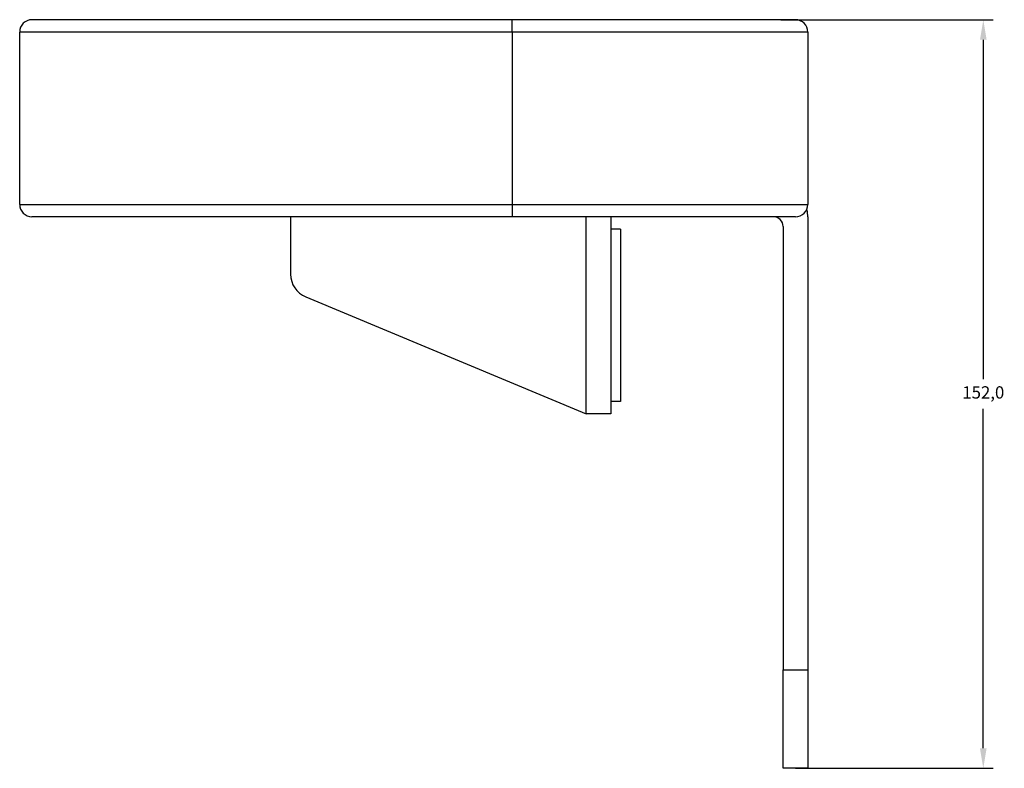
# Paper-space layout 'General Assembly' of a CAD drawing. Units: millimetres. Extents: x 300 to 2256, y -269 to 334.
# Drawn here: x 2056 to 2256, y -269 to -117 of the extents above; entities that cross this region are included whole.
import ezdxf

# ---------------------------------------------------------------- set-up
doc = ezdxf.new("R2010")
doc.units = ezdxf.units.MM
doc.header["$PDSIZE"] = -1
doc.dimstyles.new('ISO-25', dxfattribs={"dimtxt": 2.5, "dimasz": 2.5, "dimexe": 1.25, "dimexo": 0.625, "dimtad": 1, "dimtxsty": 'Standard', "dimcen": 2.5, "dimadec": 0, "dimazin": 0, "dimtfac": 1, "dimtmove": 0, "dimatfit": 3, "dimfxl": 0, "dimarcsym": 0})

# ---------------------------------------------------------------- blocks, each defined once
blk = doc.blocks.new('*D137')
at = {"color": 0, "lineweight": -2, "transparency": 16777216}
for p, q in [((2210.33, -116.84), (2253.4, -116.84)), ((2251.4, -120.92), (2251.4, -189.85)), ((2251.4, -264.76), (2251.4, -195.82)), ((2213.27, -268.84), (2253.4, -268.84))]:
    blk.add_line(p, q, dxfattribs=at)
at = {"color": 0, "transparency": 16777216}
for points in [[(2250.72, -120.92), (2252.08, -120.92), (2251.4, -116.84)], [(2250.72, -264.76), (2252.08, -264.76), (2251.4, -268.84)]]:
    blk.add_solid(points, dxfattribs=at)
at = {"layer": 'Defpoints', "color": 0, "transparency": 16777216}
for p in [(2210.33, -116.84), (2213.27, -268.84), (2251.4, -268.84)]:
    blk.add_point(p, dxfattribs=at)
at = {"color": 0, "transparency": 16777216, "insert": (2251.4, -192.84), "char_height": 2.5, "attachment_point": 5}
blk.add_mtext('152,0', dxfattribs=at)

psp = doc.layouts.new('General Assembly')

# ---------------------------------------------------------------- linework, layer by layer
at = {"color": 7, "linetype": 'Continuous', "lineweight": 25}
for p, q in [((2155.77, -116.84), (2058.27, -116.84)), ((2155.77, -119.34), (2155.77, -116.84)), ((2213.27, -116.84), (2155.77, -116.84)), ((2155.77, -119.34), (2055.77, -119.34)), ((2055.77, -154.34), (2055.77, -119.34)), ((2215.77, -119.34), (2155.77, -119.34)), ((2155.77, -119.34), (2155.77, -154.34)), ((2215.77, -119.34), (2215.77, -154.34)), ((2055.77, -154.34), (2155.77, -154.34)), ((2155.77, -154.34), (2215.77, -154.34)), ((2155.77, -154.34), (2155.77, -156.84)), ((2155.77, -156.84), (2058.27, -156.84)), ((2110.77, -156.84), (2110.77, -168.5)), ((2213.27, -156.84), (2155.77, -156.84)), ((2170.77, -196.84), (2170.77, -156.84)), ((2175.77, -156.84), (2175.77, -196.84)), ((2215.77, -156.84), (2215.77, -248.84)), ((2177.77, -159.34), (2175.77, -159.34)), ((2177.77, -159.34), (2177.77, -194.34)), ((2210.77, -158.84), (2210.77, -248.84)), ((2113.85, -173.12), (2170.77, -196.84)), ((2177.77, -194.34), (2175.77, -194.34)), ((2175.77, -196.84), (2170.77, -196.84)), ((2210.77, -248.84), (2215.77, -248.84)), ((2210.77, -268.84), (2210.77, -248.84)), ((2215.77, -248.84), (2215.77, -268.84)), ((2215.77, -268.84), (2210.77, -268.84))]:
    psp.add_line(p, q, dxfattribs=at)
at = {"color": 7, "linetype": 'Continuous', "lineweight": 25, "flags": 128}
psp.add_lwpolyline([(2215.77, -156.84), (2215.68, -155.86), (2215.55, -155.37)], dxfattribs=at)
at = {"color": 7, "linetype": 'Continuous', "lineweight": 25}
for centre, radius, start, end in [((2058.27, -119.34), 2.5, 90, 180), ((2213.27, -119.34), 2.5, 0, 90), ((2058.27, -154.34), 2.5, 180, 270), ((2213.27, -154.34), 2.5, 270, 0), ((2208.77, -158.84), 2, 0, 90), ((2115.77, -168.5), 5, 180, 247.3801)]:
    psp.add_arc(centre, radius, start, end, dxfattribs=at)

# ---------------------------------------------------------------- dimensions: what is measured, and where the dimension line sits
dim = psp.add_linear_dim(base=(2251.4, -268.84), p1=(2210.33, -116.84), p2=(2213.27, -268.84), angle=90, dimstyle='ISO-25', override={"dimtxt": 2.5, "dimasz": 4.08, "dimexe": 2, "dimexo": 0, "dimgap": 1.524, "dimtih": 1, "dimtoh": 1, "dimdec": 1, "dimzin": 0, "dimadec": 2, "dimtdec": 1, "dimtzin": 0})
dim.commit()
dim.dimension.update_dxf_attribs({"geometry": '*D137', "text_midpoint": (2251.4, -192.84)})

doc.saveas('drawing.dxf')
